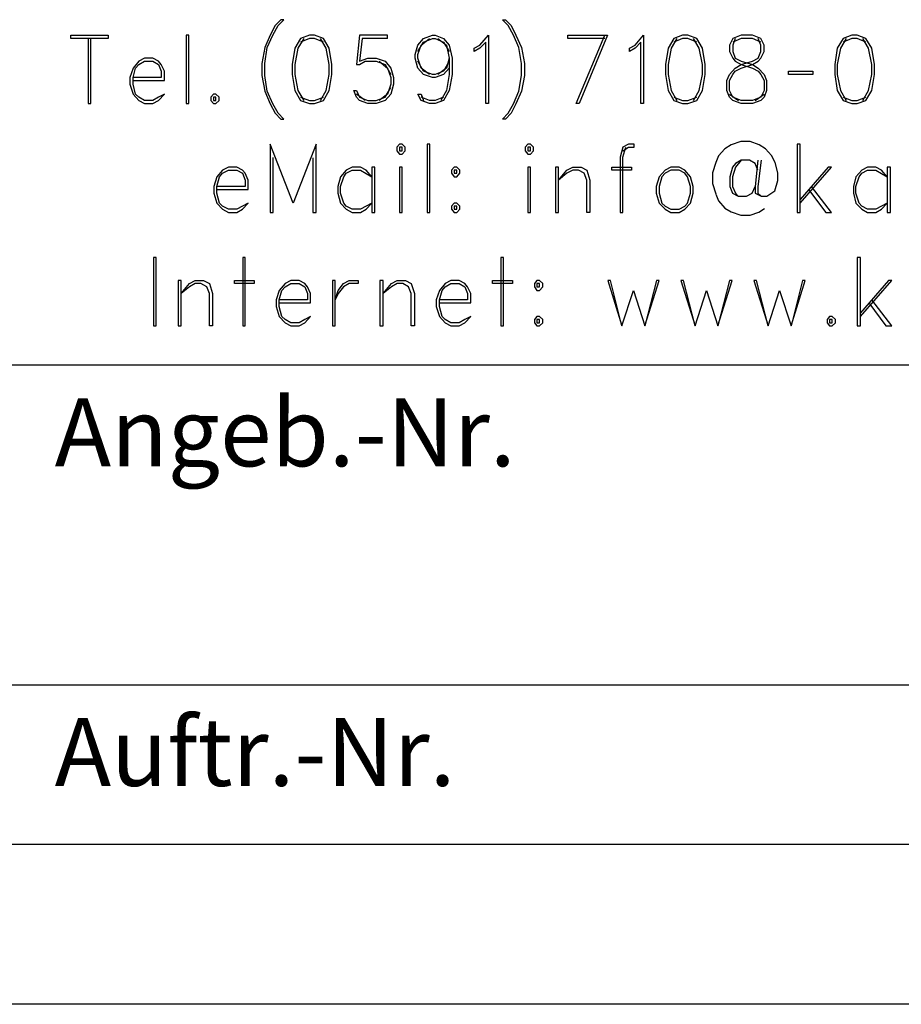
# Model space of a CAD drawing. Units: millimetres. Extents: x 956 to 9442, y -1198 to 4765.
# Drawn here: x 6450 to 6917, y -1076 to -555 of the extents above; entities that cross this region are included whole.
import ezdxf

# ---------------------------------------------------------------- set-up
doc = ezdxf.new("R2010")
doc.units = ezdxf.units.MM
doc.layers.add('1', color=7, linetype='Continuous')
doc.layers.add('102', color=7, linetype='Continuous')
doc.styles.add('CONVERTER_12', font='txt.shx', dxfattribs={"width": 0.81})

# ---------------------------------------------------------------- blocks, each defined once
blk = doc.blocks.new('Kopf', base_point=(1523.539, -92.203))
at = {"layer": '1', "color": 7, "linetype": 'Continuous'}
for p, q in [((1444.921, 18.263), (1401.541, 18.263)), ((1531.401, 1.34), (1346.401, 1.34))]:
    blk.add_line(p, q, dxfattribs=at)
at = {"layer": '1', "color": 2, "linetype": 'Continuous'}
for p, q in [((1346.401, 9.801), (1444.921, 9.801)), ((1531.401, 5.571), (1346.401, 5.571))]:
    blk.add_line(p, q, dxfattribs=at)
at = {"layer": '102', "color": 2, "linetype": 'Continuous'}
for p, q in [((1409.006, 27.405), (1408.861, 27.247)), ((1408.94, 27.247), (1409.085, 27.405)), ((1409.085, 27.405), (1409.006, 27.405)), ((1415.023, 27.247), (1414.878, 27.405)), ((1414.878, 27.405), (1414.957, 27.405)), ((1414.957, 27.405), (1415.102, 27.247)), ((1408.861, 27.247), (1408.729, 26.997)), ((1408.795, 26.997), (1408.94, 27.247)), ((1415.168, 26.997), (1415.023, 27.247)), ((1415.102, 27.247), (1415.233, 26.997)), ((1403.455, 26.91), (1403.455, 26.993)), ((1403.455, 26.993), (1404.436, 26.993)), ((1404.436, 26.91), (1403.455, 26.91)), ((1403.911, 26.91), (1403.911, 25.184)), ((1403.98, 25.184), (1403.98, 26.91)), ((1404.436, 26.993), (1404.436, 26.91)), ((1406.575, 26.993), (1406.506, 26.993)), ((1406.506, 26.993), (1406.506, 25.184)), ((1406.575, 25.184), (1406.575, 26.993)), ((1408.729, 26.997), (1408.585, 26.668)), ((1408.651, 26.668), (1408.795, 26.997)), ((1409.531, 26.91), (1409.379, 26.648)), ((1409.614, 26.91), (1409.462, 26.648)), ((1409.766, 26.993), (1409.531, 26.91)), ((1409.766, 26.91), (1409.531, 26.813)), ((1409.904, 26.993), (1409.766, 26.993)), ((1409.904, 26.91), (1409.766, 26.91)), ((1410.138, 26.91), (1409.904, 26.993)), ((1410.138, 26.813), (1409.904, 26.91)), ((1410.207, 26.648), (1410.056, 26.91)), ((1410.29, 26.648), (1410.138, 26.91)), ((1411.091, 26.993), (1411.008, 26.22)), ((1411.836, 26.993), (1411.091, 26.993)), ((1411.16, 26.91), (1411.091, 26.303)), ((1411.836, 26.91), (1411.16, 26.91)), ((1411.836, 26.91), (1411.836, 26.993)), ((1412.637, 26.731), (1412.789, 26.91)), ((1412.72, 26.731), (1412.941, 26.91)), ((1412.789, 26.91), (1413.024, 26.993)), ((1412.789, 26.813), (1413.024, 26.91)), ((1413.024, 26.993), (1413.093, 26.993)), ((1413.024, 26.91), (1413.093, 26.91)), ((1413.093, 26.993), (1413.314, 26.91)), ((1413.093, 26.91), (1413.314, 26.813)), ((1413.162, 26.91), (1413.397, 26.731)), ((1413.314, 26.91), (1413.466, 26.731)), ((1414.28, 26.731), (1414.501, 26.993)), ((1414.501, 26.993), (1414.501, 25.184)), ((1415.312, 26.668), (1415.168, 26.997)), ((1415.233, 26.997), (1415.378, 26.668)), ((1416.605, 26.91), (1416.605, 26.993)), ((1416.605, 26.993), (1417.655, 26.993)), ((1417.585, 26.91), (1416.605, 26.91)), ((1416.826, 25.184), (1417.585, 26.993)), ((1417.655, 26.993), (1416.909, 25.184)), ((1418.386, 26.731), (1418.607, 26.993)), ((1418.607, 26.993), (1418.607, 25.184)), ((1419.408, 26.91), (1419.256, 26.648)), ((1419.491, 26.91), (1419.339, 26.648)), ((1419.643, 26.993), (1419.408, 26.91)), ((1419.643, 26.91), (1419.408, 26.813)), ((1419.781, 26.993), (1419.643, 26.993)), ((1419.781, 26.91), (1419.643, 26.91)), ((1420.015, 26.91), (1419.781, 26.993)), ((1420.015, 26.813), (1419.781, 26.91)), ((1420.084, 26.648), (1419.932, 26.91)), ((1420.167, 26.648), (1420.015, 26.91)), ((1420.968, 26.91), (1420.885, 26.731)), ((1421.189, 26.993), (1420.968, 26.91)), ((1421.037, 26.91), (1420.968, 26.731)), ((1421.189, 26.91), (1420.968, 26.813)), ((1421.492, 26.993), (1421.189, 26.993)), ((1421.492, 26.91), (1421.189, 26.91)), ((1421.713, 26.91), (1421.492, 26.993)), ((1421.713, 26.813), (1421.492, 26.91)), ((1421.713, 26.731), (1421.644, 26.91)), ((1421.796, 26.731), (1421.713, 26.91)), ((1423.888, 26.91), (1423.736, 26.648)), ((1423.971, 26.91), (1423.819, 26.648)), ((1424.122, 26.993), (1423.888, 26.91)), ((1424.122, 26.91), (1423.888, 26.813)), ((1424.261, 26.993), (1424.122, 26.993)), ((1424.261, 26.91), (1424.122, 26.91)), ((1424.495, 26.91), (1424.261, 26.993)), ((1424.495, 26.813), (1424.261, 26.91)), ((1424.564, 26.648), (1424.412, 26.91)), ((1424.647, 26.648), (1424.495, 26.91)), ((1408.585, 26.668), (1408.506, 26.246)), ((1408.585, 26.246), (1408.651, 26.668)), ((1409.379, 26.648), (1409.31, 26.22)), ((1409.462, 26.648), (1409.379, 26.22)), ((1410.29, 26.22), (1410.207, 26.648)), ((1410.359, 26.22), (1410.29, 26.648)), ((1412.568, 26.482), (1412.637, 26.731)), ((1412.637, 26.565), (1412.789, 26.813)), ((1412.637, 26.482), (1412.72, 26.731)), ((1413.314, 26.813), (1413.466, 26.565)), ((1413.397, 26.731), (1413.466, 26.385)), ((1413.466, 26.731), (1413.548, 26.385)), ((1414.128, 26.648), (1414.28, 26.731)), ((1414.28, 26.648), (1414.128, 26.565)), ((1414.128, 26.565), (1414.128, 26.648)), ((1414.432, 26.813), (1414.28, 26.648)), ((1414.432, 25.184), (1414.432, 26.813)), ((1415.378, 26.246), (1415.312, 26.668)), ((1415.378, 26.668), (1415.457, 26.246)), ((1418.234, 26.648), (1418.386, 26.731)), ((1418.386, 26.648), (1418.234, 26.565)), ((1418.234, 26.565), (1418.234, 26.648)), ((1418.538, 26.813), (1418.386, 26.648)), ((1418.538, 25.184), (1418.538, 26.813)), ((1419.256, 26.648), (1419.187, 26.22)), ((1419.339, 26.648), (1419.256, 26.22)), ((1420.167, 26.22), (1420.084, 26.648)), ((1420.236, 26.22), (1420.167, 26.648)), ((1420.885, 26.731), (1420.885, 26.565)), ((1420.968, 26.731), (1420.968, 26.565)), ((1421.713, 26.565), (1421.713, 26.731)), ((1421.796, 26.565), (1421.796, 26.731)), ((1423.736, 26.648), (1423.667, 26.22)), ((1423.819, 26.648), (1423.736, 26.22)), ((1424.647, 26.22), (1424.564, 26.648)), ((1424.716, 26.22), (1424.647, 26.648)), ((1405.402, 26.385), (1405.25, 26.303)), ((1405.623, 26.385), (1405.402, 26.385)), ((1405.775, 26.303), (1405.623, 26.385)), ((1411.091, 26.303), (1411.312, 26.385)), ((1411.312, 26.385), (1411.533, 26.385)), ((1411.533, 26.385), (1411.767, 26.303)), ((1412.568, 26.385), (1412.568, 26.482)), ((1412.637, 26.123), (1412.568, 26.385)), ((1412.637, 26.385), (1412.637, 26.482)), ((1412.72, 26.123), (1412.637, 26.385)), ((1413.466, 26.385), (1413.397, 26.123)), ((1413.466, 26.385), (1413.466, 25.957)), ((1413.548, 26.385), (1413.548, 25.957)), ((1420.885, 26.565), (1420.968, 26.385)), ((1420.968, 26.565), (1421.037, 26.385)), ((1420.968, 26.385), (1421.037, 26.303)), ((1421.037, 26.385), (1421.189, 26.303)), ((1421.492, 26.303), (1421.644, 26.385)), ((1421.644, 26.385), (1421.713, 26.565)), ((1421.644, 26.303), (1421.713, 26.385)), ((1421.713, 26.385), (1421.796, 26.565)), ((1405.098, 26.123), (1405.015, 25.875)), ((1405.25, 26.303), (1405.098, 26.123)), ((1405.098, 25.875), (1405.167, 26.123)), ((1405.167, 26.123), (1405.25, 26.22)), ((1405.25, 26.22), (1405.402, 26.303)), ((1405.402, 26.303), (1405.623, 26.303)), ((1405.623, 26.303), (1405.775, 26.22)), ((1405.844, 26.22), (1405.775, 26.303)), ((1405.775, 26.22), (1405.844, 26.04)), ((1405.927, 26.04), (1405.844, 26.22)), ((1408.506, 26.246), (1408.506, 25.93)), ((1408.585, 25.93), (1408.585, 26.246)), ((1409.31, 26.22), (1409.31, 25.957)), ((1409.379, 26.22), (1409.379, 25.957)), ((1410.29, 25.957), (1410.29, 26.22)), ((1410.359, 25.957), (1410.359, 26.22)), ((1411.008, 26.22), (1411.091, 26.22)), ((1411.091, 26.22), (1411.243, 26.303)), ((1411.243, 26.303), (1411.533, 26.303)), ((1411.533, 26.303), (1411.767, 26.22)), ((1411.616, 26.303), (1411.836, 26.123)), ((1411.767, 26.303), (1411.919, 26.123)), ((1411.767, 26.22), (1411.919, 25.957)), ((1411.836, 26.123), (1411.919, 25.875)), ((1411.919, 26.123), (1411.988, 25.875)), ((1412.789, 26.04), (1412.637, 26.303)), ((1412.789, 25.957), (1412.637, 26.123)), ((1412.941, 25.957), (1412.72, 26.123)), ((1413.397, 26.123), (1413.162, 25.957)), ((1413.466, 26.303), (1413.314, 26.04)), ((1413.466, 26.123), (1413.314, 25.957)), ((1415.378, 25.93), (1415.378, 26.246)), ((1415.457, 26.246), (1415.457, 25.93)), ((1419.187, 26.22), (1419.187, 25.957)), ((1419.256, 26.22), (1419.256, 25.957)), ((1420.167, 25.957), (1420.167, 26.22)), ((1420.236, 25.957), (1420.236, 26.22)), ((1420.885, 25.957), (1421.037, 26.123)), ((1421.037, 26.303), (1421.189, 26.22)), ((1421.037, 26.123), (1421.189, 26.22)), ((1421.037, 26.04), (1421.189, 26.123)), ((1421.189, 26.303), (1421.492, 26.22)), ((1421.189, 26.22), (1421.492, 26.303)), ((1421.189, 26.22), (1421.492, 26.123)), ((1421.189, 26.123), (1421.492, 26.22)), ((1421.492, 26.22), (1421.644, 26.303)), ((1421.492, 26.22), (1421.644, 26.123)), ((1421.492, 26.123), (1421.644, 26.04)), ((1421.644, 26.123), (1421.796, 25.957)), ((1423.667, 26.22), (1423.667, 25.957)), ((1423.736, 26.22), (1423.736, 25.957)), ((1424.647, 25.957), (1424.647, 26.22)), ((1424.716, 25.957), (1424.716, 26.22)), ((1405.015, 25.875), (1405.015, 25.695)), ((1405.098, 25.695), (1405.098, 25.875)), ((1405.844, 25.875), (1405.098, 25.875)), ((1405.844, 26.04), (1405.844, 25.875)), ((1405.927, 25.792), (1405.927, 26.04)), ((1408.506, 25.93), (1408.585, 25.509)), ((1408.651, 25.509), (1408.585, 25.93)), ((1409.31, 25.957), (1409.379, 25.529)), ((1409.379, 25.957), (1409.462, 25.529)), ((1410.207, 25.529), (1410.29, 25.957)), ((1410.29, 25.529), (1410.359, 25.957)), ((1411.919, 25.875), (1411.919, 25.695)), ((1411.988, 25.875), (1411.988, 25.695)), ((1413.024, 25.957), (1412.789, 26.04)), ((1413.024, 25.875), (1412.789, 25.957)), ((1413.093, 25.957), (1413.024, 25.957)), ((1413.093, 25.875), (1413.024, 25.875)), ((1413.314, 26.04), (1413.093, 25.957)), ((1413.314, 25.957), (1413.093, 25.875)), ((1413.466, 25.957), (1413.397, 25.529)), ((1413.548, 25.957), (1413.466, 25.529)), ((1415.312, 25.509), (1415.378, 25.93)), ((1415.457, 25.93), (1415.378, 25.509)), ((1419.187, 25.957), (1419.256, 25.529)), ((1419.256, 25.957), (1419.339, 25.529)), ((1420.084, 25.529), (1420.167, 25.957)), ((1420.167, 25.529), (1420.236, 25.957)), ((1420.816, 25.792), (1420.885, 25.957)), ((1420.885, 25.792), (1420.968, 25.957)), ((1420.968, 25.957), (1421.037, 26.04)), ((1421.644, 26.04), (1421.713, 25.957)), ((1421.713, 25.957), (1421.796, 25.792)), ((1421.796, 25.957), (1421.865, 25.792)), ((1422.445, 25.957), (1422.445, 26.04)), ((1422.445, 26.04), (1423.087, 26.04)), ((1423.087, 25.957), (1422.445, 25.957)), ((1423.087, 26.04), (1423.087, 25.957)), ((1423.667, 25.957), (1423.736, 25.529)), ((1423.736, 25.957), (1423.819, 25.529)), ((1424.564, 25.529), (1424.647, 25.957)), ((1424.647, 25.529), (1424.716, 25.957)), ((1405.015, 25.695), (1405.098, 25.433)), ((1405.098, 25.792), (1405.927, 25.792)), ((1405.167, 25.433), (1405.098, 25.695)), ((1411.767, 25.35), (1411.919, 25.612)), ((1411.919, 25.695), (1411.836, 25.433)), ((1411.988, 25.695), (1411.919, 25.433)), ((1420.816, 25.529), (1420.816, 25.792)), ((1420.885, 25.529), (1420.885, 25.792)), ((1421.796, 25.792), (1421.796, 25.529)), ((1421.865, 25.792), (1421.865, 25.529)), ((1405.098, 25.433), (1405.25, 25.267)), ((1405.25, 25.35), (1405.167, 25.433)), ((1405.402, 25.267), (1405.25, 25.35)), ((1405.775, 25.35), (1405.623, 25.267)), ((1405.775, 25.267), (1405.927, 25.433)), ((1405.927, 25.433), (1405.775, 25.35)), ((1407.224, 25.433), (1407.155, 25.35)), ((1407.155, 25.35), (1407.155, 25.267)), ((1407.293, 25.433), (1407.224, 25.433)), ((1407.224, 25.35), (1407.224, 25.267)), ((1407.293, 25.35), (1407.224, 25.35)), ((1407.376, 25.35), (1407.293, 25.433)), ((1407.293, 25.267), (1407.293, 25.35)), ((1407.376, 25.267), (1407.376, 25.35)), ((1408.585, 25.509), (1408.729, 25.18)), ((1408.795, 25.18), (1408.651, 25.509)), ((1409.379, 25.529), (1409.531, 25.267)), ((1409.462, 25.529), (1409.614, 25.267)), ((1409.531, 25.35), (1409.766, 25.267)), ((1409.904, 25.267), (1410.138, 25.35)), ((1410.056, 25.267), (1410.207, 25.529)), ((1410.138, 25.267), (1410.29, 25.529)), ((1411.008, 25.35), (1410.939, 25.529)), ((1410.939, 25.529), (1411.008, 25.529)), ((1411.008, 25.529), (1411.091, 25.35)), ((1411.243, 25.267), (1411.008, 25.433)), ((1411.091, 25.267), (1411.008, 25.35)), ((1411.091, 25.35), (1411.312, 25.267)), ((1411.533, 25.267), (1411.767, 25.35)), ((1411.836, 25.433), (1411.616, 25.267)), ((1411.919, 25.433), (1411.767, 25.267)), ((1412.72, 25.267), (1412.637, 25.433)), ((1412.637, 25.433), (1412.72, 25.433)), ((1412.72, 25.433), (1412.789, 25.267)), ((1412.941, 25.267), (1412.72, 25.35)), ((1413.314, 25.35), (1413.093, 25.267)), ((1413.397, 25.529), (1413.245, 25.267)), ((1413.466, 25.529), (1413.314, 25.267)), ((1415.168, 25.18), (1415.312, 25.509)), ((1415.378, 25.509), (1415.233, 25.18)), ((1419.256, 25.529), (1419.408, 25.267)), ((1419.339, 25.529), (1419.491, 25.267)), ((1419.408, 25.35), (1419.643, 25.267)), ((1419.781, 25.267), (1420.015, 25.35)), ((1419.932, 25.267), (1420.084, 25.529)), ((1420.015, 25.267), (1420.167, 25.529)), ((1420.885, 25.35), (1420.816, 25.529)), ((1420.968, 25.35), (1420.885, 25.529)), ((1420.885, 25.433), (1421.12, 25.267)), ((1420.968, 25.267), (1420.885, 25.35)), ((1421.189, 25.267), (1420.968, 25.35)), ((1421.713, 25.35), (1421.492, 25.267)), ((1421.562, 25.267), (1421.796, 25.433)), ((1421.796, 25.529), (1421.713, 25.35)), ((1421.796, 25.35), (1421.713, 25.267)), ((1421.865, 25.529), (1421.796, 25.35)), ((1423.736, 25.529), (1423.888, 25.267)), ((1423.819, 25.529), (1423.971, 25.267)), ((1423.888, 25.35), (1424.122, 25.267)), ((1424.261, 25.267), (1424.495, 25.35)), ((1424.412, 25.267), (1424.564, 25.529)), ((1424.495, 25.267), (1424.647, 25.529)), ((1403.911, 25.184), (1403.98, 25.184)), ((1405.25, 25.267), (1405.402, 25.184)), ((1405.623, 25.267), (1405.402, 25.267)), ((1405.402, 25.184), (1405.623, 25.184)), ((1405.623, 25.184), (1405.775, 25.267)), ((1406.506, 25.184), (1406.575, 25.184)), ((1407.155, 25.267), (1407.224, 25.184)), ((1407.224, 25.267), (1407.293, 25.267)), ((1407.224, 25.184), (1407.293, 25.184)), ((1407.293, 25.184), (1407.376, 25.267)), ((1408.729, 25.18), (1408.861, 24.93)), ((1408.94, 24.93), (1408.795, 25.18)), ((1409.531, 25.267), (1409.766, 25.184)), ((1409.766, 25.267), (1409.904, 25.267)), ((1409.766, 25.184), (1409.904, 25.184)), ((1409.904, 25.184), (1410.138, 25.267)), ((1411.312, 25.184), (1411.091, 25.267)), ((1411.312, 25.267), (1411.533, 25.267)), ((1411.533, 25.184), (1411.312, 25.184)), ((1411.767, 25.267), (1411.533, 25.184)), ((1412.941, 25.184), (1412.72, 25.267)), ((1413.093, 25.267), (1412.941, 25.267)), ((1413.093, 25.184), (1412.941, 25.184)), ((1413.314, 25.267), (1413.093, 25.184)), ((1414.501, 25.184), (1414.432, 25.184)), ((1415.023, 24.93), (1415.168, 25.18)), ((1415.233, 25.18), (1415.102, 24.93)), ((1416.909, 25.184), (1416.826, 25.184)), ((1418.607, 25.184), (1418.538, 25.184)), ((1419.408, 25.267), (1419.643, 25.184)), ((1419.643, 25.267), (1419.781, 25.267)), ((1419.643, 25.184), (1419.781, 25.184)), ((1419.781, 25.184), (1420.015, 25.267)), ((1421.189, 25.184), (1420.968, 25.267)), ((1421.492, 25.267), (1421.189, 25.267)), ((1421.492, 25.184), (1421.189, 25.184)), ((1421.713, 25.267), (1421.492, 25.184)), ((1423.888, 25.267), (1424.122, 25.184)), ((1424.122, 25.267), (1424.261, 25.267)), ((1424.122, 25.184), (1424.261, 25.184)), ((1424.261, 25.184), (1424.495, 25.267)), ((1408.861, 24.93), (1409.006, 24.772)), ((1409.085, 24.772), (1408.94, 24.93)), ((1409.006, 24.772), (1409.085, 24.772)), ((1414.878, 24.772), (1415.023, 24.93)), ((1414.957, 24.772), (1414.878, 24.772)), ((1415.102, 24.93), (1414.957, 24.772)), ((1409.333, 22.551), (1408.726, 24.111)), ((1408.726, 24.111), (1408.726, 22.303)), ((1409.941, 24.111), (1409.333, 22.551)), ((1409.941, 22.303), (1409.941, 24.111)), ((1412.15, 24.111), (1412.081, 24.029)), ((1412.081, 24.029), (1412.081, 23.932)), ((1412.219, 24.111), (1412.15, 24.111)), ((1412.15, 24.029), (1412.15, 23.932)), ((1412.219, 24.029), (1412.15, 24.029)), ((1412.302, 24.029), (1412.219, 24.111)), ((1412.219, 23.932), (1412.219, 24.029)), ((1412.302, 23.932), (1412.302, 24.029)), ((1412.951, 24.111), (1412.882, 24.111)), ((1412.882, 24.111), (1412.882, 22.303)), ((1412.951, 22.303), (1412.951, 24.111)), ((1415.546, 24.111), (1415.477, 24.029)), ((1415.477, 24.029), (1415.477, 23.932)), ((1415.615, 24.111), (1415.546, 24.111)), ((1415.546, 24.029), (1415.546, 23.932)), ((1415.615, 24.029), (1415.546, 24.029)), ((1415.698, 24.029), (1415.615, 24.111)), ((1415.615, 23.932), (1415.615, 24.029)), ((1415.698, 23.932), (1415.698, 24.029)), ((1418.059, 24.029), (1417.99, 23.766)), ((1418.211, 24.111), (1418.059, 24.029)), ((1418.059, 23.932), (1418.211, 24.029)), ((1418.059, 23.766), (1418.142, 24.029)), ((1418.362, 24.111), (1418.211, 24.111)), ((1418.211, 24.029), (1418.362, 24.029)), ((1418.362, 24.029), (1418.362, 24.111)), ((1420.76, 23.987), (1420.593, 23.805)), ((1420.927, 24.093), (1420.76, 23.987)), ((1421.18, 24.182), (1420.927, 24.093)), ((1421.426, 24.182), (1421.18, 24.182)), ((1421.666, 24.092), (1421.426, 24.182)), ((1421.832, 23.987), (1421.666, 24.092)), ((1421.997, 23.807), (1421.832, 23.987)), ((1422.753, 24.111), (1422.67, 24.111)), ((1422.67, 24.111), (1422.67, 22.303)), ((1422.753, 22.303), (1422.753, 24.111)), ((1408.809, 22.303), (1408.809, 23.757)), ((1409.858, 23.749), (1409.858, 22.303)), ((1412.081, 23.932), (1412.15, 23.849)), ((1412.15, 23.932), (1412.219, 23.932)), ((1412.15, 23.849), (1412.219, 23.849)), ((1412.219, 23.849), (1412.302, 23.932)), ((1415.477, 23.932), (1415.546, 23.849)), ((1415.546, 23.932), (1415.615, 23.932)), ((1415.546, 23.849), (1415.615, 23.849)), ((1415.615, 23.849), (1415.698, 23.932)), ((1417.99, 23.766), (1417.99, 22.303)), ((1418.059, 22.303), (1418.059, 23.766)), ((1420.593, 23.805), (1420.52, 23.628)), ((1422.088, 23.626), (1421.997, 23.807)), ((1407.622, 23.504), (1407.47, 23.421)), ((1407.842, 23.504), (1407.622, 23.504)), ((1407.994, 23.421), (1407.842, 23.504)), ((1410.894, 23.504), (1410.742, 23.421)), ((1411.114, 23.504), (1410.894, 23.504)), ((1411.266, 23.421), (1411.114, 23.504)), ((1411.501, 23.504), (1411.418, 23.504)), ((1411.418, 23.504), (1411.418, 22.303)), ((1411.501, 22.303), (1411.501, 23.504)), ((1412.219, 23.504), (1412.15, 23.504)), ((1412.15, 23.504), (1412.15, 22.303)), ((1412.219, 22.303), (1412.219, 23.504)), ((1413.599, 23.504), (1413.53, 23.421)), ((1413.668, 23.504), (1413.599, 23.504)), ((1413.751, 23.421), (1413.668, 23.504)), ((1415.615, 23.504), (1415.546, 23.504)), ((1415.546, 23.504), (1415.546, 22.303)), ((1415.615, 22.303), (1415.615, 23.504)), ((1416.361, 23.504), (1416.278, 23.504)), ((1416.278, 23.504), (1416.278, 22.303)), ((1416.361, 22.303), (1416.361, 23.504)), ((1416.581, 23.421), (1416.733, 23.504)), ((1416.733, 23.504), (1416.954, 23.504)), ((1416.954, 23.504), (1417.106, 23.421)), ((1417.769, 23.421), (1417.769, 23.504)), ((1417.769, 23.504), (1418.293, 23.504)), ((1418.293, 23.504), (1418.293, 23.421)), ((1419.329, 23.504), (1419.177, 23.421)), ((1419.55, 23.504), (1419.329, 23.504)), ((1419.702, 23.421), (1419.55, 23.504)), ((1420.517, 23.622), (1420.431, 23.349)), ((1420.958, 23.504), (1420.889, 23.242)), ((1421.041, 23.601), (1420.958, 23.504)), ((1421.041, 23.504), (1420.958, 23.242)), ((1421.193, 23.683), (1421.041, 23.601)), ((1421.193, 23.683), (1421.041, 23.504)), ((1421.413, 23.683), (1421.193, 23.683)), ((1421.565, 23.601), (1421.413, 23.683)), ((1421.634, 23.683), (1421.565, 22.993)), ((1421.634, 23.421), (1421.565, 23.601)), ((1421.717, 23.683), (1421.634, 22.993)), ((1422.161, 23.347), (1422.088, 23.626)), ((1422.753, 22.551), (1423.581, 23.504)), ((1423.498, 23.504), (1422.753, 22.648)), ((1423.581, 23.504), (1423.498, 23.504)), ((1424.534, 23.504), (1424.382, 23.421)), ((1424.754, 23.504), (1424.534, 23.504)), ((1424.906, 23.421), (1424.754, 23.504)), ((1425.141, 23.504), (1425.058, 23.504)), ((1425.058, 23.504), (1425.058, 22.303)), ((1425.141, 22.303), (1425.141, 23.504)), ((1407.318, 23.242), (1407.235, 22.993)), ((1407.47, 23.421), (1407.318, 23.242)), ((1407.318, 22.993), (1407.387, 23.242)), ((1407.387, 23.242), (1407.47, 23.338)), ((1407.47, 23.338), (1407.622, 23.421)), ((1407.622, 23.421), (1407.842, 23.421)), ((1407.842, 23.421), (1407.994, 23.338)), ((1408.063, 23.338), (1407.994, 23.421)), ((1407.994, 23.338), (1408.063, 23.159)), ((1408.146, 23.159), (1408.063, 23.338)), ((1410.59, 23.242), (1410.521, 22.993)), ((1410.742, 23.421), (1410.59, 23.242)), ((1410.59, 22.993), (1410.673, 23.242)), ((1410.673, 23.242), (1410.742, 23.338)), ((1410.742, 23.338), (1410.894, 23.421)), ((1410.894, 23.421), (1411.114, 23.421)), ((1411.114, 23.421), (1411.418, 23.242)), ((1411.418, 23.242), (1411.266, 23.421)), ((1413.53, 23.421), (1413.53, 23.338)), ((1413.53, 23.338), (1413.599, 23.242)), ((1413.599, 23.421), (1413.599, 23.338)), ((1413.668, 23.421), (1413.599, 23.421)), ((1413.599, 23.338), (1413.668, 23.338)), ((1413.599, 23.242), (1413.668, 23.242)), ((1413.668, 23.338), (1413.668, 23.421)), ((1413.668, 23.242), (1413.751, 23.338)), ((1413.751, 23.338), (1413.751, 23.421)), ((1416.361, 23.159), (1416.581, 23.421)), ((1416.581, 23.338), (1416.361, 23.159)), ((1416.733, 23.421), (1416.581, 23.338)), ((1416.885, 23.421), (1416.733, 23.421)), ((1417.037, 23.338), (1416.885, 23.421)), ((1417.106, 23.159), (1417.037, 23.338)), ((1417.106, 23.421), (1417.189, 23.159)), ((1418.293, 23.421), (1417.769, 23.421)), ((1419.025, 23.242), (1418.942, 22.993)), ((1419.177, 23.421), (1419.025, 23.242)), ((1419.094, 23.242), (1419.025, 22.993)), ((1419.177, 23.338), (1419.094, 23.242)), ((1419.329, 23.421), (1419.177, 23.338)), ((1419.55, 23.421), (1419.329, 23.421)), ((1419.702, 23.338), (1419.55, 23.421)), ((1419.853, 23.242), (1419.702, 23.421)), ((1419.771, 23.242), (1419.702, 23.338)), ((1419.853, 22.993), (1419.771, 23.242)), ((1419.922, 22.993), (1419.853, 23.242)), ((1420.431, 23.349), (1420.431, 23.065)), ((1420.889, 23.242), (1420.889, 22.993)), ((1420.958, 23.242), (1420.958, 22.993)), ((1422.161, 23.149), (1422.161, 23.347)), ((1424.23, 23.242), (1424.161, 22.993)), ((1424.382, 23.421), (1424.23, 23.242)), ((1424.23, 22.993), (1424.313, 23.242)), ((1424.313, 23.242), (1424.382, 23.338)), ((1424.382, 23.338), (1424.534, 23.421)), ((1424.534, 23.421), (1424.754, 23.421)), ((1424.754, 23.421), (1425.058, 23.242)), ((1425.058, 23.242), (1424.906, 23.421)), ((1407.235, 22.993), (1407.235, 22.814)), ((1407.318, 22.814), (1407.318, 22.993)), ((1408.063, 22.993), (1407.318, 22.993)), ((1408.063, 23.159), (1408.063, 22.993)), ((1408.146, 22.91), (1408.146, 23.159)), ((1410.521, 22.993), (1410.521, 22.814)), ((1410.59, 22.814), (1410.59, 22.993)), ((1417.106, 22.303), (1417.106, 23.159)), ((1417.189, 23.159), (1417.189, 22.303)), ((1418.942, 22.993), (1418.942, 22.814)), ((1419.025, 22.993), (1419.025, 22.814)), ((1419.853, 22.814), (1419.853, 22.993)), ((1419.922, 22.814), (1419.922, 22.993)), ((1420.431, 23.065), (1420.517, 22.792)), ((1420.889, 22.993), (1420.958, 22.814)), ((1420.958, 22.993), (1421.041, 22.814)), ((1421.483, 22.814), (1421.565, 22.993)), ((1421.565, 22.993), (1421.565, 22.814)), ((1421.634, 22.993), (1421.634, 22.814)), ((1422.085, 22.876), (1422.161, 23.149)), ((1423.581, 22.303), (1423.056, 22.993)), ((1424.161, 22.993), (1424.161, 22.814)), ((1424.23, 22.814), (1424.23, 22.993)), ((1407.235, 22.814), (1407.318, 22.551)), ((1407.318, 22.91), (1408.146, 22.91)), ((1407.387, 22.551), (1407.318, 22.814)), ((1410.521, 22.814), (1410.59, 22.551)), ((1410.673, 22.551), (1410.59, 22.814)), ((1418.942, 22.814), (1419.025, 22.551)), ((1419.025, 22.814), (1419.094, 22.551)), ((1419.771, 22.551), (1419.853, 22.814)), ((1419.853, 22.551), (1419.922, 22.814)), ((1420.52, 22.786), (1420.593, 22.61)), ((1420.958, 22.814), (1421.11, 22.731)), ((1421.041, 22.814), (1421.11, 22.731)), ((1421.11, 22.731), (1421.331, 22.731)), ((1421.331, 22.731), (1421.483, 22.814)), ((1421.565, 22.814), (1421.717, 22.731)), ((1421.634, 22.814), (1421.717, 22.731)), ((1421.717, 22.731), (1421.869, 22.731)), ((1421.869, 22.731), (1422.085, 22.876)), ((1422.974, 22.91), (1423.429, 22.303)), ((1424.161, 22.814), (1424.23, 22.551)), ((1424.313, 22.551), (1424.23, 22.814)), ((1407.318, 22.551), (1407.47, 22.386)), ((1407.47, 22.468), (1407.387, 22.551)), ((1407.622, 22.386), (1407.47, 22.468)), ((1407.994, 22.468), (1407.842, 22.386)), ((1407.994, 22.386), (1408.146, 22.551)), ((1408.146, 22.551), (1407.994, 22.468)), ((1410.59, 22.551), (1410.742, 22.386)), ((1410.742, 22.468), (1410.673, 22.551)), ((1410.894, 22.386), (1410.742, 22.468)), ((1411.418, 22.551), (1411.114, 22.386)), ((1411.266, 22.386), (1411.418, 22.551)), ((1413.599, 22.551), (1413.53, 22.468)), ((1413.53, 22.468), (1413.53, 22.386)), ((1413.668, 22.551), (1413.599, 22.551)), ((1413.599, 22.468), (1413.599, 22.386)), ((1413.668, 22.468), (1413.599, 22.468)), ((1413.751, 22.468), (1413.668, 22.551)), ((1413.668, 22.386), (1413.668, 22.468)), ((1413.751, 22.386), (1413.751, 22.468)), ((1419.025, 22.551), (1419.177, 22.386)), ((1419.094, 22.551), (1419.177, 22.468)), ((1419.177, 22.468), (1419.329, 22.386)), ((1419.55, 22.386), (1419.702, 22.468)), ((1419.702, 22.386), (1419.853, 22.551)), ((1419.702, 22.468), (1419.771, 22.551)), ((1420.593, 22.61), (1420.76, 22.412)), ((1424.23, 22.551), (1424.382, 22.386)), ((1424.382, 22.468), (1424.313, 22.551)), ((1424.534, 22.386), (1424.382, 22.468)), ((1425.058, 22.551), (1424.754, 22.386)), ((1424.906, 22.386), (1425.058, 22.551)), ((1407.47, 22.386), (1407.622, 22.303)), ((1407.842, 22.386), (1407.622, 22.386)), ((1407.622, 22.303), (1407.842, 22.303)), ((1407.842, 22.303), (1407.994, 22.386)), ((1408.726, 22.303), (1408.809, 22.303)), ((1409.858, 22.303), (1409.941, 22.303)), ((1410.742, 22.386), (1410.894, 22.303)), ((1411.114, 22.386), (1410.894, 22.386)), ((1410.894, 22.303), (1411.114, 22.303)), ((1411.114, 22.303), (1411.266, 22.386)), ((1411.418, 22.303), (1411.501, 22.303)), ((1412.15, 22.303), (1412.219, 22.303)), ((1412.882, 22.303), (1412.951, 22.303)), ((1413.53, 22.386), (1413.599, 22.303)), ((1413.599, 22.386), (1413.668, 22.386)), ((1413.599, 22.303), (1413.668, 22.303)), ((1413.668, 22.303), (1413.751, 22.386)), ((1415.546, 22.303), (1415.615, 22.303)), ((1416.278, 22.303), (1416.361, 22.303)), ((1417.189, 22.303), (1417.106, 22.303)), ((1417.99, 22.303), (1418.059, 22.303)), ((1419.177, 22.386), (1419.329, 22.303)), ((1419.329, 22.386), (1419.55, 22.386)), ((1419.329, 22.303), (1419.55, 22.303)), ((1419.55, 22.303), (1419.702, 22.386)), ((1420.76, 22.412), (1420.929, 22.321)), ((1420.929, 22.321), (1421.18, 22.232)), ((1421.18, 22.232), (1421.426, 22.232)), ((1421.426, 22.232), (1421.655, 22.312)), ((1421.655, 22.312), (1421.81, 22.41)), ((1422.67, 22.303), (1422.753, 22.303)), ((1423.429, 22.303), (1423.581, 22.303)), ((1424.382, 22.386), (1424.534, 22.303)), ((1424.754, 22.386), (1424.534, 22.386)), ((1424.534, 22.303), (1424.754, 22.303)), ((1424.754, 22.303), (1424.906, 22.386)), ((1425.058, 22.303), (1425.141, 22.303)), ((1405.709, 21.11), (1405.64, 21.11)), ((1405.64, 21.11), (1405.64, 19.301)), ((1405.709, 19.301), (1405.709, 21.11)), ((1408.07, 21.11), (1408.001, 21.11)), ((1408.001, 21.11), (1408.001, 19.301)), ((1408.07, 19.301), (1408.07, 21.11)), ((1414.904, 21.11), (1414.835, 21.11)), ((1414.835, 21.11), (1414.835, 19.301)), ((1414.904, 19.301), (1414.904, 21.11)), ((1424.347, 21.11), (1424.264, 21.11)), ((1424.264, 21.11), (1424.264, 19.301)), ((1424.347, 19.301), (1424.347, 21.11)), ((1406.372, 20.502), (1406.289, 20.502)), ((1406.289, 20.502), (1406.289, 19.301)), ((1406.372, 19.301), (1406.372, 20.502)), ((1406.372, 20.157), (1406.593, 20.419)), ((1406.593, 20.336), (1406.372, 20.157)), ((1406.593, 20.419), (1406.745, 20.502)), ((1406.745, 20.419), (1406.593, 20.336)), ((1406.745, 20.502), (1406.966, 20.502)), ((1406.897, 20.419), (1406.745, 20.419)), ((1407.049, 20.336), (1406.897, 20.419)), ((1406.966, 20.502), (1407.118, 20.419)), ((1407.118, 20.157), (1407.049, 20.336)), ((1407.118, 20.419), (1407.201, 20.157)), ((1407.78, 20.419), (1407.78, 20.502)), ((1407.78, 20.502), (1408.305, 20.502)), ((1408.305, 20.419), (1407.78, 20.419)), ((1408.305, 20.502), (1408.305, 20.419)), ((1409.12, 20.419), (1408.968, 20.24)), ((1409.037, 20.24), (1409.12, 20.336)), ((1409.271, 20.502), (1409.12, 20.419)), ((1409.12, 20.336), (1409.271, 20.419)), ((1409.492, 20.502), (1409.271, 20.502)), ((1409.271, 20.419), (1409.492, 20.419)), ((1409.644, 20.419), (1409.492, 20.502)), ((1409.492, 20.419), (1409.644, 20.336)), ((1409.713, 20.336), (1409.644, 20.419)), ((1409.644, 20.336), (1409.713, 20.157)), ((1409.796, 20.157), (1409.713, 20.336)), ((1410.445, 20.502), (1410.376, 20.502)), ((1410.376, 20.502), (1410.376, 19.301)), ((1410.445, 19.301), (1410.445, 20.502)), ((1410.528, 20.24), (1410.666, 20.419)), ((1410.666, 20.336), (1410.528, 20.157)), ((1410.666, 20.419), (1410.818, 20.502)), ((1410.818, 20.419), (1410.666, 20.336)), ((1410.818, 20.502), (1411.052, 20.502)), ((1411.052, 20.419), (1410.818, 20.419)), ((1411.052, 20.502), (1411.052, 20.419)), ((1411.715, 20.502), (1411.632, 20.502)), ((1411.632, 20.502), (1411.632, 19.301)), ((1411.715, 19.301), (1411.715, 20.502)), ((1411.715, 20.157), (1411.936, 20.419)), ((1411.936, 20.336), (1411.715, 20.157)), ((1411.936, 20.419), (1412.088, 20.502)), ((1412.088, 20.419), (1411.936, 20.336)), ((1412.088, 20.502), (1412.309, 20.502)), ((1412.24, 20.419), (1412.088, 20.419)), ((1412.391, 20.336), (1412.24, 20.419)), ((1412.309, 20.502), (1412.46, 20.419)), ((1412.46, 20.157), (1412.391, 20.336)), ((1412.46, 20.419), (1412.543, 20.157)), ((1413.358, 20.419), (1413.206, 20.24)), ((1413.275, 20.24), (1413.358, 20.336)), ((1413.51, 20.502), (1413.358, 20.419)), ((1413.358, 20.336), (1413.51, 20.419)), ((1413.731, 20.502), (1413.51, 20.502)), ((1413.51, 20.419), (1413.731, 20.419)), ((1413.882, 20.419), (1413.731, 20.502)), ((1413.731, 20.419), (1413.882, 20.336)), ((1413.951, 20.336), (1413.882, 20.419)), ((1413.882, 20.336), (1413.951, 20.157)), ((1414.034, 20.157), (1413.951, 20.336)), ((1414.614, 20.419), (1414.614, 20.502)), ((1414.614, 20.502), (1415.139, 20.502)), ((1415.139, 20.419), (1414.614, 20.419)), ((1415.139, 20.502), (1415.139, 20.419)), ((1415.788, 20.502), (1415.719, 20.419)), ((1415.719, 20.419), (1415.719, 20.336)), ((1415.719, 20.336), (1415.788, 20.24)), ((1415.857, 20.502), (1415.788, 20.502)), ((1415.788, 20.419), (1415.788, 20.336)), ((1415.857, 20.419), (1415.788, 20.419)), ((1415.788, 20.336), (1415.857, 20.336)), ((1415.94, 20.419), (1415.857, 20.502)), ((1415.857, 20.336), (1415.857, 20.419)), ((1415.857, 20.24), (1415.94, 20.336)), ((1415.94, 20.336), (1415.94, 20.419)), ((1417.734, 20.502), (1417.665, 20.502)), ((1417.665, 20.502), (1418.038, 19.301)), ((1418.038, 19.301), (1417.734, 20.502)), ((1418.645, 19.301), (1419.018, 20.502)), ((1418.949, 20.502), (1418.645, 19.301)), ((1419.018, 20.502), (1418.949, 20.502)), ((1419.667, 20.502), (1419.598, 20.502)), ((1419.598, 20.502), (1419.971, 19.301)), ((1419.971, 19.301), (1419.667, 20.502)), ((1420.578, 19.301), (1420.951, 20.502)), ((1420.882, 20.502), (1420.578, 19.301)), ((1420.951, 20.502), (1420.882, 20.502)), ((1421.6, 20.502), (1421.531, 20.502)), ((1421.531, 20.502), (1421.904, 19.301)), ((1421.904, 19.301), (1421.6, 20.502)), ((1422.511, 19.301), (1422.884, 20.502)), ((1422.815, 20.502), (1422.511, 19.301)), ((1422.884, 20.502), (1422.815, 20.502)), ((1424.347, 19.55), (1425.176, 20.502)), ((1425.093, 20.502), (1424.347, 19.646)), ((1425.176, 20.502), (1425.093, 20.502)), ((1407.118, 19.301), (1407.118, 20.157)), ((1407.201, 20.157), (1407.201, 19.301)), ((1408.968, 20.24), (1408.885, 19.991)), ((1408.968, 19.991), (1409.037, 20.24)), ((1409.713, 20.157), (1409.713, 19.991)), ((1409.796, 19.908), (1409.796, 20.157)), ((1410.445, 19.991), (1410.528, 20.24)), ((1410.528, 20.157), (1410.445, 19.991)), ((1412.46, 19.301), (1412.46, 20.157)), ((1412.543, 20.157), (1412.543, 19.301)), ((1413.206, 20.24), (1413.123, 19.991)), ((1413.206, 19.991), (1413.275, 20.24)), ((1413.951, 20.157), (1413.951, 19.991)), ((1414.034, 19.908), (1414.034, 20.157)), ((1415.788, 20.24), (1415.857, 20.24)), ((1418.038, 19.301), (1418.342, 20.24)), ((1418.342, 20.24), (1418.645, 19.301)), ((1419.971, 19.301), (1420.275, 20.24)), ((1420.275, 20.24), (1420.578, 19.301)), ((1421.904, 19.301), (1422.207, 20.24)), ((1422.207, 20.24), (1422.511, 19.301)), ((1408.885, 19.991), (1408.885, 19.812)), ((1408.885, 19.812), (1408.968, 19.55)), ((1408.968, 19.812), (1408.968, 19.991)), ((1409.713, 19.991), (1408.968, 19.991)), ((1408.968, 19.908), (1409.796, 19.908)), ((1409.037, 19.55), (1408.968, 19.812)), ((1413.123, 19.991), (1413.123, 19.812)), ((1413.123, 19.812), (1413.206, 19.55)), ((1413.206, 19.812), (1413.206, 19.991)), ((1413.951, 19.991), (1413.206, 19.991)), ((1413.206, 19.908), (1414.034, 19.908)), ((1413.275, 19.55), (1413.206, 19.812)), ((1424.568, 19.908), (1425.024, 19.301)), ((1425.176, 19.301), (1424.651, 19.991)), ((1408.968, 19.55), (1409.12, 19.384)), ((1409.12, 19.467), (1409.037, 19.55)), ((1409.644, 19.384), (1409.796, 19.55)), ((1409.796, 19.55), (1409.644, 19.467)), ((1413.206, 19.55), (1413.358, 19.384)), ((1413.358, 19.467), (1413.275, 19.55)), ((1413.882, 19.384), (1414.034, 19.55)), ((1414.034, 19.55), (1413.882, 19.467)), ((1415.788, 19.55), (1415.719, 19.467)), ((1415.857, 19.55), (1415.788, 19.55)), ((1415.94, 19.467), (1415.857, 19.55)), ((1423.533, 19.55), (1423.464, 19.467)), ((1423.602, 19.55), (1423.533, 19.55)), ((1423.685, 19.467), (1423.602, 19.55)), ((1405.64, 19.301), (1405.709, 19.301)), ((1406.289, 19.301), (1406.372, 19.301)), ((1407.201, 19.301), (1407.118, 19.301)), ((1408.001, 19.301), (1408.07, 19.301)), ((1409.271, 19.384), (1409.12, 19.467)), ((1409.12, 19.384), (1409.271, 19.301)), ((1409.492, 19.384), (1409.271, 19.384)), ((1409.271, 19.301), (1409.492, 19.301)), ((1409.644, 19.467), (1409.492, 19.384)), ((1409.492, 19.301), (1409.644, 19.384)), ((1410.376, 19.301), (1410.445, 19.301)), ((1411.632, 19.301), (1411.715, 19.301)), ((1412.543, 19.301), (1412.46, 19.301)), ((1413.51, 19.384), (1413.358, 19.467)), ((1413.358, 19.384), (1413.51, 19.301)), ((1413.731, 19.384), (1413.51, 19.384)), ((1413.51, 19.301), (1413.731, 19.301)), ((1413.882, 19.467), (1413.731, 19.384)), ((1413.731, 19.301), (1413.882, 19.384)), ((1414.835, 19.301), (1414.904, 19.301)), ((1415.719, 19.467), (1415.719, 19.384)), ((1415.719, 19.384), (1415.788, 19.301)), ((1415.788, 19.467), (1415.788, 19.384)), ((1415.857, 19.467), (1415.788, 19.467)), ((1415.788, 19.384), (1415.857, 19.384)), ((1415.788, 19.301), (1415.857, 19.301)), ((1415.857, 19.384), (1415.857, 19.467)), ((1415.857, 19.301), (1415.94, 19.384)), ((1415.94, 19.384), (1415.94, 19.467)), ((1423.464, 19.467), (1423.464, 19.384)), ((1423.464, 19.384), (1423.533, 19.301)), ((1423.533, 19.467), (1423.533, 19.384)), ((1423.602, 19.467), (1423.533, 19.467)), ((1423.533, 19.384), (1423.602, 19.384)), ((1423.533, 19.301), (1423.602, 19.301)), ((1423.602, 19.384), (1423.602, 19.467)), ((1423.602, 19.301), (1423.685, 19.384)), ((1423.685, 19.384), (1423.685, 19.467)), ((1424.264, 19.301), (1424.347, 19.301)), ((1425.024, 19.301), (1425.176, 19.301))]:
    blk.add_line(p, q, dxfattribs=at)
at = {"layer": '1', "color": 2, "char_height": 1.8, "attachment_point": 4, "line_spacing_factor": 1.320528, "style": 'CONVERTER_12'}
for s, insert in [('Angeb.-Nr.', (1403.025, 16.249)), ('Auftr.-Nr.', (1403.025, 7.788))]:
    blk.add_mtext(s, dxfattribs=dict(at, insert=insert))
blk = doc.blocks.new('_tb_frame_A3QV', base_point=(1136.401, 1.34))
at = {"layer": '1', "color": 7, "linetype": 'Continuous'}
blk.add_line((1531.401, 1.34), (1136.401, 1.34), dxfattribs=at)
blk.add_blockref('Kopf', (1523.539, -92.203))

msp = doc.modelspace()

# ---------------------------------------------------------------- block references
at = {"xscale": 20, "yscale": 20, "zscale": 20}
msp.add_blockref('_tb_frame_A3QV', (1136.4, -1076.42), dxfattribs=at)

doc.saveas('drawing.dxf')
